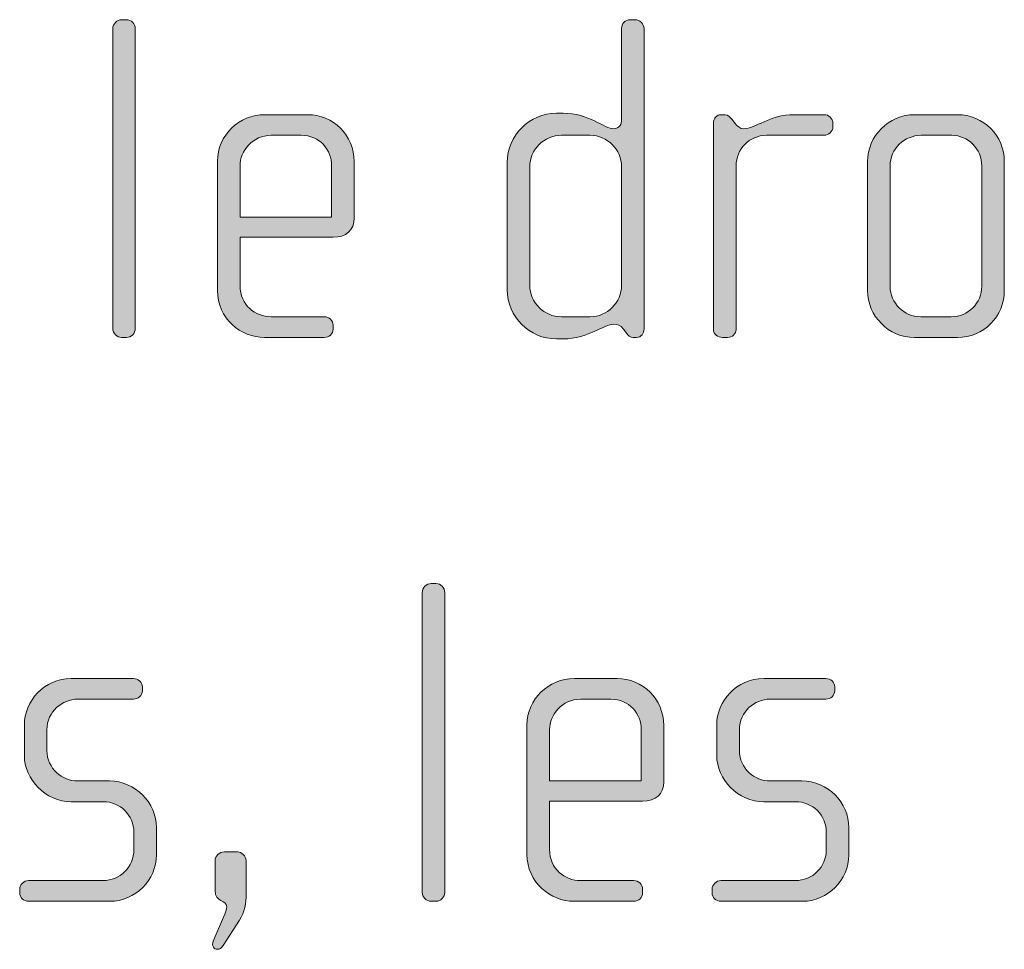
# Model space of a CAD drawing. Units: inches. Extents: x 6 to 184, y -291 to 306.
# Drawn here: x 168 to 173, y -271 to -266 of the extents above; entities that cross this region are included whole.
import ezdxf

# ---------------------------------------------------------------- set-up
doc = ezdxf.new("R2010")
doc.units = ezdxf.units.IN
doc.header["$MEASUREMENT"] = 0
doc.layers.add('Layer 1', color=7, linetype='Continuous')

msp = doc.modelspace()

# ---------------------------------------------------------------- hatches: boundary and pattern name
at = {"layer": 'Layer 1', "true_color": 0x231f20}
h = msp.add_hatch(color=179, dxfattribs=at)
h.dxf.hatch_style = 2
edge = h.paths.add_edge_path()
edge.add_spline(control_points=[(168.3246, -267.6653), (168.3246, -267.6653), (168.2998, -267.6653), (168.2998, -267.6653), (168.275, -267.6653), (168.253, -267.6429), (168.253, -267.6185), (168.253, -267.6185), (168.253, -266.042), (168.253, -266.042), (168.253, -266.0172), (168.275, -265.9951), (168.2998, -265.9951), (168.2998, -265.9951), (168.3246, -265.9951), (168.3246, -265.9951), (168.3515, -265.9951), (168.3715, -266.0172), (168.3715, -266.042), (168.3715, -266.042), (168.3715, -267.6185), (168.3715, -267.6185), (168.3715, -267.6429), (168.3515, -267.6653), (168.3246, -267.6653)], knot_values=[0, 0, 0, 0, 1, 1, 1, 2, 2, 2, 3, 3, 3, 4, 4, 4, 5, 5, 5, 6, 6, 6, 7, 7, 7, 8, 8, 8, 8], degree=3, periodic=1)
h = msp.add_hatch(color=179, dxfattribs=at)
h.dxf.hatch_style = 2
edge = h.paths.add_edge_path()
edge.add_spline(control_points=[(171.0063, -267.6653), (171.0063, -267.6653), (170.989, -267.6653), (170.989, -267.6653), (170.9718, -267.6653), (170.9622, -267.6553), (170.9498, -267.6381), (170.9498, -267.6381), (170.9374, -267.6209), (170.9374, -267.6209), (170.9222, -267.5985), (170.905, -267.5961), (170.8878, -267.5961), (170.8309, -267.5961), (170.7544, -267.6729), (170.6211, -267.6729), (170.6211, -267.6729), (170.586, -267.6729), (170.586, -267.6729), (170.4433, -267.6729), (170.3269, -267.5565), (170.3269, -267.4131), (170.3269, -267.4131), (170.3269, -266.7462), (170.3269, -266.7462), (170.3269, -266.6028), (170.4433, -266.4867), (170.586, -266.4867), (170.586, -266.4867), (170.6211, -266.4867), (170.6211, -266.4867), (170.7544, -266.4867), (170.8382, -266.5684), (170.8878, -266.5684), (170.905, -266.5684), (170.9274, -266.5536), (170.9274, -266.5288), (170.9274, -266.5288), (170.9274, -266.042), (170.9274, -266.042), (170.9274, -266.0148), (170.947, -265.9951), (170.9742, -265.9951), (170.9742, -265.9951), (170.9987, -265.9951), (170.9987, -265.9951), (171.0235, -265.9951), (171.0459, -266.0172), (171.0459, -266.042), (171.0459, -266.042), (171.0459, -267.6209), (171.0459, -267.6209), (171.0459, -267.6429), (171.0311, -267.6653), (171.0063, -267.6653)], knot_values=[0, 0, 0, 0, 1, 1, 1, 2, 2, 2, 3, 3, 3, 4, 4, 4, 5, 5, 5, 6, 6, 6, 7, 7, 7, 8, 8, 8, 9, 9, 9, 10, 10, 10, 11, 11, 11, 12, 12, 12, 13, 13, 13, 14, 14, 14, 15, 15, 15, 16, 16, 16, 17, 17, 17, 18, 18, 18, 18], degree=3, periodic=1)
edge = h.paths.add_edge_path()
edge.add_spline(control_points=[(170.9274, -266.7686), (170.9274, -266.6769), (170.8533, -266.6028), (170.7617, -266.6028), (170.7617, -266.6028), (170.6111, -266.6028), (170.6111, -266.6028), (170.5198, -266.6028), (170.4454, -266.6769), (170.4454, -266.7686), (170.4454, -266.7686), (170.4454, -267.3911), (170.4454, -267.3911), (170.4454, -267.4824), (170.5198, -267.5565), (170.6111, -267.5565), (170.6111, -267.5565), (170.7617, -267.5565), (170.7617, -267.5565), (170.8533, -267.5565), (170.9274, -267.4824), (170.9274, -267.3911), (170.9274, -267.3911), (170.9274, -266.7686), (170.9274, -266.7686)], knot_values=[0, 0, 0, 0, 1, 1, 1, 2, 2, 2, 3, 3, 3, 4, 4, 4, 5, 5, 5, 6, 6, 6, 7, 7, 7, 8, 8, 8, 8], degree=3, periodic=1)
h = msp.add_hatch(color=179, dxfattribs=at)
h.dxf.hatch_style = 2
edge = h.paths.add_edge_path()
edge.add_spline(control_points=[(169.4112, -267.1389), (169.4112, -267.1389), (168.922, -267.1389), (168.922, -267.1389), (168.922, -267.1389), (168.922, -267.3935), (168.922, -267.3935), (168.922, -267.4948), (169.0033, -267.5565), (169.0853, -267.5565), (169.0853, -267.5565), (169.3643, -267.5565), (169.3643, -267.5565), (169.3912, -267.5565), (169.4112, -267.5764), (169.4112, -267.6012), (169.4112, -267.6012), (169.4112, -267.6209), (169.4112, -267.6209), (169.4112, -267.6457), (169.3912, -267.6653), (169.3643, -267.6653), (169.3643, -267.6653), (169.0505, -267.6653), (169.0505, -267.6653), (168.9268, -267.6653), (168.8035, -267.5664), (168.8035, -267.4183), (168.8035, -267.4183), (168.8035, -266.7389), (168.8035, -266.7389), (168.8035, -266.6028), (168.9172, -266.4943), (169.0529, -266.4943), (169.0529, -266.4943), (169.2775, -266.4943), (169.2775, -266.4943), (169.4112, -266.4943), (169.5221, -266.6028), (169.5221, -266.7413), (169.5221, -266.7413), (169.5221, -267.0376), (169.5221, -267.0376), (169.5221, -267.102), (169.4804, -267.1389), (169.4112, -267.1389)], knot_values=[0, 0, 0, 0, 1, 1, 1, 2, 2, 2, 3, 3, 3, 4, 4, 4, 5, 5, 5, 6, 6, 6, 7, 7, 7, 8, 8, 8, 9, 9, 9, 10, 10, 10, 11, 11, 11, 12, 12, 12, 13, 13, 13, 14, 14, 14, 15, 15, 15, 15], degree=3, periodic=1)
edge = h.paths.add_edge_path()
edge.add_spline(control_points=[(169.4036, -266.7634), (169.4036, -266.6793), (169.3419, -266.6028), (169.2431, -266.6028), (169.2431, -266.6028), (169.0853, -266.6028), (169.0853, -266.6028), (168.9888, -266.6028), (168.922, -266.6845), (168.922, -266.7634), (168.922, -266.7634), (168.922, -267.0328), (168.922, -267.0328), (168.922, -267.0328), (169.4036, -267.0328), (169.4036, -267.0328), (169.4036, -267.0328), (169.4036, -266.7634), (169.4036, -266.7634)], knot_values=[0, 0, 0, 0, 1, 1, 1, 2, 2, 2, 3, 3, 3, 4, 4, 4, 5, 5, 5, 6, 6, 6, 6], degree=3, periodic=1)
h = msp.add_hatch(color=179, dxfattribs=at)
h.dxf.hatch_style = 2
edge = h.paths.add_edge_path()
edge.add_spline(control_points=[(171.9916, -266.6028), (171.9916, -266.6028), (171.6901, -266.6028), (171.6901, -266.6028), (171.5988, -266.6028), (171.5296, -266.6769), (171.5296, -266.7634), (171.5296, -266.7634), (171.5296, -267.6233), (171.5296, -267.6233), (171.5296, -267.6457), (171.5099, -267.6653), (171.4851, -267.6653), (171.4851, -267.6653), (171.4579, -267.6653), (171.4579, -267.6653), (171.4331, -267.6653), (171.4107, -267.6481), (171.4107, -267.6233), (171.4107, -267.6233), (171.4107, -266.536), (171.4107, -266.536), (171.4107, -266.514), (171.4283, -266.4943), (171.4507, -266.4943), (171.4507, -266.4943), (171.4727, -266.4943), (171.4727, -266.4943), (171.4851, -266.4943), (171.5, -266.5091), (171.5072, -266.5188), (171.5072, -266.5188), (171.5244, -266.5412), (171.5244, -266.5412), (171.5368, -266.556), (171.552, -266.5684), (171.5692, -266.5684), (171.6333, -266.5684), (171.7025, -266.4943), (171.8359, -266.4943), (171.8359, -266.4943), (171.9916, -266.4943), (171.9916, -266.4943), (172.0164, -266.4943), (172.0384, -266.514), (172.0384, -266.5388), (172.0384, -266.5388), (172.0384, -266.5584), (172.0384, -266.5584), (172.0384, -266.5832), (172.0164, -266.6028), (171.9916, -266.6028)], knot_values=[0, 0, 0, 0, 1, 1, 1, 2, 2, 2, 3, 3, 3, 4, 4, 4, 5, 5, 5, 6, 6, 6, 7, 7, 7, 8, 8, 8, 9, 9, 9, 10, 10, 10, 11, 11, 11, 12, 12, 12, 13, 13, 13, 14, 14, 14, 15, 15, 15, 16, 16, 16, 17, 17, 17, 17], degree=3, periodic=1)
h = msp.add_hatch(color=179, dxfattribs=at)
h.dxf.hatch_style = 2
edge = h.paths.add_edge_path()
edge.add_spline(control_points=[(172.693, -267.6653), (172.693, -267.6653), (172.4677, -267.6653), (172.4677, -267.6653), (172.3319, -267.6653), (172.221, -267.554), (172.221, -267.4183), (172.221, -267.4183), (172.221, -266.7413), (172.221, -266.7413), (172.221, -266.6053), (172.3319, -266.4943), (172.4677, -266.4943), (172.4677, -266.4943), (172.693, -266.4943), (172.693, -266.4943), (172.8311, -266.4943), (172.9397, -266.6053), (172.9397, -266.7413), (172.9397, -266.7413), (172.9397, -267.4183), (172.9397, -267.4183), (172.9397, -267.554), (172.8311, -267.6653), (172.693, -267.6653)], knot_values=[0, 0, 0, 0, 1, 1, 1, 2, 2, 2, 3, 3, 3, 4, 4, 4, 5, 5, 5, 6, 6, 6, 7, 7, 7, 8, 8, 8, 8], degree=3, periodic=1)
edge = h.paths.add_edge_path()
edge.add_spline(control_points=[(172.8211, -266.7634), (172.8211, -266.6745), (172.7495, -266.6028), (172.6634, -266.6028), (172.6634, -266.6028), (172.5028, -266.6028), (172.5028, -266.6028), (172.4136, -266.6028), (172.3395, -266.6745), (172.3395, -266.7634), (172.3395, -266.7634), (172.3395, -267.3959), (172.3395, -267.3959), (172.3395, -267.4848), (172.4136, -267.5565), (172.5001, -267.5565), (172.5001, -267.5565), (172.6606, -267.5565), (172.6606, -267.5565), (172.7495, -267.5565), (172.8211, -267.4848), (172.8211, -267.3959), (172.8211, -267.3959), (172.8211, -266.7634), (172.8211, -266.7634)], knot_values=[0, 0, 0, 0, 1, 1, 1, 2, 2, 2, 3, 3, 3, 4, 4, 4, 5, 5, 5, 6, 6, 6, 7, 7, 7, 8, 8, 8, 8], degree=3, periodic=1)
h = msp.add_hatch(color=179, dxfattribs=at)
h.dxf.hatch_style = 2
edge = h.paths.add_edge_path()
edge.add_spline(control_points=[(169.9514, -270.6288), (169.9514, -270.6288), (169.9266, -270.6288), (169.9266, -270.6288), (169.9021, -270.6288), (169.8797, -270.6064), (169.8797, -270.5819), (169.8797, -270.5819), (169.8797, -269.0055), (169.8797, -269.0055), (169.8797, -268.9807), (169.9021, -268.9586), (169.9266, -268.9586), (169.9266, -268.9586), (169.9514, -268.9586), (169.9514, -268.9586), (169.9786, -268.9586), (169.9982, -268.9807), (169.9982, -269.0055), (169.9982, -269.0055), (169.9982, -270.5819), (169.9982, -270.5819), (169.9982, -270.6064), (169.9786, -270.6288), (169.9514, -270.6288)], knot_values=[0, 0, 0, 0, 1, 1, 1, 2, 2, 2, 3, 3, 3, 4, 4, 4, 5, 5, 5, 6, 6, 6, 7, 7, 7, 8, 8, 8, 8], degree=3, periodic=1)
h = msp.add_hatch(color=179, dxfattribs=at)
h.dxf.hatch_style = 2
edge = h.paths.add_edge_path()
edge.add_spline(control_points=[(168.2378, -270.6288), (168.2378, -270.6288), (167.8106, -270.6288), (167.8106, -270.6288), (167.7834, -270.6288), (167.7637, -270.6091), (167.7637, -270.5843), (167.7637, -270.5843), (167.7637, -270.5647), (167.7637, -270.5647), (167.7637, -270.5399), (167.7858, -270.5199), (167.8106, -270.5199), (167.8106, -270.5199), (168.2009, -270.5199), (168.2009, -270.5199), (168.2922, -270.5199), (168.3639, -270.4483), (168.3639, -270.357), (168.3639, -270.357), (168.3639, -270.2657), (168.3639, -270.2657), (168.3639, -270.1768), (168.2922, -270.1051), (168.2033, -270.1051), (168.2033, -270.1051), (168.0352, -270.1051), (168.0352, -270.1051), (167.8995, -270.1051), (167.7882, -269.9887), (167.7882, -269.8605), (167.7882, -269.8605), (167.7882, -269.7024), (167.7882, -269.7024), (167.7882, -269.5763), (167.8919, -269.4578), (168.0352, -269.4578), (168.0352, -269.4578), (168.3615, -269.4578), (168.3615, -269.4578), (168.3859, -269.4578), (168.4087, -269.4774), (168.4087, -269.5022), (168.4087, -269.5022), (168.4087, -269.5219), (168.4087, -269.5219), (168.4087, -269.5467), (168.3859, -269.5663), (168.3615, -269.5663), (168.3615, -269.5663), (168.0676, -269.5663), (168.0676, -269.5663), (167.9884, -269.5663), (167.9071, -269.6307), (167.9071, -269.7269), (167.9071, -269.7269), (167.9071, -269.8357), (167.9071, -269.8357), (167.9071, -269.9322), (167.9884, -269.9963), (168.0676, -269.9963), (168.0676, -269.9963), (168.235, -269.9963), (168.235, -269.9963), (168.3715, -269.9963), (168.4824, -270.11), (168.4824, -270.2409), (168.4824, -270.2409), (168.4824, -270.3842), (168.4824, -270.3842), (168.4824, -270.5175), (168.3715, -270.6288), (168.2378, -270.6288)], knot_values=[0, 0, 0, 0, 1, 1, 1, 2, 2, 2, 3, 3, 3, 4, 4, 4, 5, 5, 5, 6, 6, 6, 7, 7, 7, 8, 8, 8, 9, 9, 9, 10, 10, 10, 11, 11, 11, 12, 12, 12, 13, 13, 13, 14, 14, 14, 15, 15, 15, 16, 16, 16, 17, 17, 17, 18, 18, 18, 19, 19, 19, 20, 20, 20, 21, 21, 21, 22, 22, 22, 23, 23, 23, 24, 24, 24, 24], degree=3, periodic=1)
h = msp.add_hatch(color=179, dxfattribs=at)
h.dxf.hatch_style = 2
edge = h.paths.add_edge_path()
edge.add_spline(control_points=[(171.0383, -270.1024), (171.0383, -270.1024), (170.5491, -270.1024), (170.5491, -270.1024), (170.5491, -270.1024), (170.5491, -270.357), (170.5491, -270.357), (170.5491, -270.4583), (170.6308, -270.5199), (170.7121, -270.5199), (170.7121, -270.5199), (170.9911, -270.5199), (170.9911, -270.5199), (171.0187, -270.5199), (171.0383, -270.5399), (171.0383, -270.5647), (171.0383, -270.5647), (171.0383, -270.5843), (171.0383, -270.5843), (171.0383, -270.6091), (171.0187, -270.6288), (170.9911, -270.6288), (170.9911, -270.6288), (170.6776, -270.6288), (170.6776, -270.6288), (170.5543, -270.6288), (170.4303, -270.5299), (170.4303, -270.3818), (170.4303, -270.3818), (170.4303, -269.7024), (170.4303, -269.7024), (170.4303, -269.5663), (170.5439, -269.4578), (170.68, -269.4578), (170.68, -269.4578), (170.905, -269.4578), (170.905, -269.4578), (171.0383, -269.4578), (171.1496, -269.5663), (171.1496, -269.7048), (171.1496, -269.7048), (171.1496, -270.0011), (171.1496, -270.0011), (171.1496, -270.0655), (171.1076, -270.1024), (171.0383, -270.1024)], knot_values=[0, 0, 0, 0, 1, 1, 1, 2, 2, 2, 3, 3, 3, 4, 4, 4, 5, 5, 5, 6, 6, 6, 7, 7, 7, 8, 8, 8, 9, 9, 9, 10, 10, 10, 11, 11, 11, 12, 12, 12, 13, 13, 13, 14, 14, 14, 15, 15, 15, 15], degree=3, periodic=1)
edge = h.paths.add_edge_path()
edge.add_spline(control_points=[(171.0311, -269.7269), (171.0311, -269.6428), (170.9691, -269.5663), (170.8705, -269.5663), (170.8705, -269.5663), (170.7121, -269.5663), (170.7121, -269.5663), (170.6156, -269.5663), (170.5491, -269.648), (170.5491, -269.7269), (170.5491, -269.7269), (170.5491, -269.9963), (170.5491, -269.9963), (170.5491, -269.9963), (171.0311, -269.9963), (171.0311, -269.9963), (171.0311, -269.9963), (171.0311, -269.7269), (171.0311, -269.7269)], knot_values=[0, 0, 0, 0, 1, 1, 1, 2, 2, 2, 3, 3, 3, 4, 4, 4, 5, 5, 5, 6, 6, 6, 6], degree=3, periodic=1)
h = msp.add_hatch(color=179, dxfattribs=at)
h.dxf.hatch_style = 2
edge = h.paths.add_edge_path()
edge.add_spline(control_points=[(171.8779, -270.6288), (171.8779, -270.6288), (171.4503, -270.6288), (171.4503, -270.6288), (171.4231, -270.6288), (171.4035, -270.6091), (171.4035, -270.5843), (171.4035, -270.5843), (171.4035, -270.5647), (171.4035, -270.5647), (171.4035, -270.5399), (171.4259, -270.5199), (171.4503, -270.5199), (171.4503, -270.5199), (171.8407, -270.5199), (171.8407, -270.5199), (171.9323, -270.5199), (172.004, -270.4483), (172.004, -270.357), (172.004, -270.357), (172.004, -270.2657), (172.004, -270.2657), (172.004, -270.1768), (171.9323, -270.1051), (171.8431, -270.1051), (171.8431, -270.1051), (171.6753, -270.1051), (171.6753, -270.1051), (171.5396, -270.1051), (171.428, -269.9887), (171.428, -269.8605), (171.428, -269.8605), (171.428, -269.7024), (171.428, -269.7024), (171.428, -269.5763), (171.532, -269.4578), (171.6753, -269.4578), (171.6753, -269.4578), (172.0012, -269.4578), (172.0012, -269.4578), (172.026, -269.4578), (172.0481, -269.4774), (172.0481, -269.5022), (172.0481, -269.5022), (172.0481, -269.5219), (172.0481, -269.5219), (172.0481, -269.5467), (172.026, -269.5663), (172.0012, -269.5663), (172.0012, -269.5663), (171.7073, -269.5663), (171.7073, -269.5663), (171.6285, -269.5663), (171.5468, -269.6307), (171.5468, -269.7269), (171.5468, -269.7269), (171.5468, -269.8357), (171.5468, -269.8357), (171.5468, -269.9322), (171.6285, -269.9963), (171.7073, -269.9963), (171.7073, -269.9963), (171.8751, -269.9963), (171.8751, -269.9963), (172.0112, -269.9963), (172.1225, -270.11), (172.1225, -270.2409), (172.1225, -270.2409), (172.1225, -270.3842), (172.1225, -270.3842), (172.1225, -270.5175), (172.0112, -270.6288), (171.8779, -270.6288)], knot_values=[0, 0, 0, 0, 1, 1, 1, 2, 2, 2, 3, 3, 3, 4, 4, 4, 5, 5, 5, 6, 6, 6, 7, 7, 7, 8, 8, 8, 9, 9, 9, 10, 10, 10, 11, 11, 11, 12, 12, 12, 13, 13, 13, 14, 14, 14, 15, 15, 15, 16, 16, 16, 17, 17, 17, 18, 18, 18, 19, 19, 19, 20, 20, 20, 21, 21, 21, 22, 22, 22, 23, 23, 23, 24, 24, 24, 24], degree=3, periodic=1)
h = msp.add_hatch(color=179, dxfattribs=at)
h.dxf.hatch_style = 2
edge = h.paths.add_edge_path()
edge.add_spline(control_points=[(168.9192, -270.7277), (168.9192, -270.7277), (168.8331, -270.861), (168.8331, -270.861), (168.8228, -270.8758), (168.8155, -270.881), (168.8035, -270.881), (168.7859, -270.881), (168.7711, -270.8634), (168.7811, -270.8389), (168.7811, -270.8389), (168.8352, -270.7128), (168.8352, -270.7128), (168.8455, -270.688), (168.8524, -270.6708), (168.8524, -270.6584), (168.8524, -270.6164), (168.7911, -270.6412), (168.7911, -270.5695), (168.7911, -270.5695), (168.7911, -270.4138), (168.7911, -270.4138), (168.7911, -270.389), (168.8131, -270.3694), (168.8403, -270.3694), (168.8403, -270.3694), (168.9096, -270.3694), (168.9096, -270.3694), (168.9292, -270.3694), (168.954, -270.389), (168.954, -270.4138), (168.954, -270.4138), (168.954, -270.5868), (168.954, -270.5868), (168.954, -270.6436), (168.9468, -270.6832), (168.9192, -270.7277)], knot_values=[0, 0, 0, 0, 1, 1, 1, 2, 2, 2, 3, 3, 3, 4, 4, 4, 5, 5, 5, 6, 6, 6, 7, 7, 7, 8, 8, 8, 9, 9, 9, 10, 10, 10, 11, 11, 11, 12, 12, 12, 12], degree=3, periodic=1)

# ---------------------------------------------------------------- linework, layer by layer
at = {"layer": 'Layer 1', "lineweight": 0}
for points, knots in [([(168.3246, -267.6653), (168.3246, -267.6653), (168.2998, -267.6653), (168.2998, -267.6653), (168.275, -267.6653), (168.253, -267.6429), (168.253, -267.6185), (168.253, -267.6185), (168.253, -266.042), (168.253, -266.042), (168.253, -266.0172), (168.275, -265.9951), (168.2998, -265.9951), (168.2998, -265.9951), (168.3246, -265.9951), (168.3246, -265.9951), (168.3515, -265.9951), (168.3715, -266.0172), (168.3715, -266.042), (168.3715, -266.042), (168.3715, -267.6185), (168.3715, -267.6185), (168.3715, -267.6429), (168.3515, -267.6653), (168.3246, -267.6653)], [0, 0, 0, 0, 1, 1, 1, 2, 2, 2, 3, 3, 3, 4, 4, 4, 5, 5, 5, 6, 6, 6, 7, 7, 7, 8, 8, 8, 8]), ([(171.0063, -267.6653), (171.0063, -267.6653), (170.989, -267.6653), (170.989, -267.6653), (170.9718, -267.6653), (170.9622, -267.6553), (170.9498, -267.6381), (170.9498, -267.6381), (170.9374, -267.6209), (170.9374, -267.6209), (170.9222, -267.5985), (170.905, -267.5961), (170.8878, -267.5961), (170.8309, -267.5961), (170.7544, -267.6729), (170.6211, -267.6729), (170.6211, -267.6729), (170.586, -267.6729), (170.586, -267.6729), (170.4433, -267.6729), (170.3269, -267.5565), (170.3269, -267.4131), (170.3269, -267.4131), (170.3269, -266.7462), (170.3269, -266.7462), (170.3269, -266.6028), (170.4433, -266.4867), (170.586, -266.4867), (170.586, -266.4867), (170.6211, -266.4867), (170.6211, -266.4867), (170.7544, -266.4867), (170.8382, -266.5684), (170.8878, -266.5684), (170.905, -266.5684), (170.9274, -266.5536), (170.9274, -266.5288), (170.9274, -266.5288), (170.9274, -266.042), (170.9274, -266.042), (170.9274, -266.0148), (170.947, -265.9951), (170.9742, -265.9951), (170.9742, -265.9951), (170.9987, -265.9951), (170.9987, -265.9951), (171.0235, -265.9951), (171.0459, -266.0172), (171.0459, -266.042), (171.0459, -266.042), (171.0459, -267.6209), (171.0459, -267.6209), (171.0459, -267.6429), (171.0311, -267.6653), (171.0063, -267.6653)], [0, 0, 0, 0, 1, 1, 1, 2, 2, 2, 3, 3, 3, 4, 4, 4, 5, 5, 5, 6, 6, 6, 7, 7, 7, 8, 8, 8, 9, 9, 9, 10, 10, 10, 11, 11, 11, 12, 12, 12, 13, 13, 13, 14, 14, 14, 15, 15, 15, 16, 16, 16, 17, 17, 17, 18, 18, 18, 18]), ([(169.4112, -267.1389), (169.4112, -267.1389), (168.922, -267.1389), (168.922, -267.1389), (168.922, -267.1389), (168.922, -267.3935), (168.922, -267.3935), (168.922, -267.4948), (169.0033, -267.5565), (169.0853, -267.5565), (169.0853, -267.5565), (169.3643, -267.5565), (169.3643, -267.5565), (169.3912, -267.5565), (169.4112, -267.5764), (169.4112, -267.6012), (169.4112, -267.6012), (169.4112, -267.6209), (169.4112, -267.6209), (169.4112, -267.6457), (169.3912, -267.6653), (169.3643, -267.6653), (169.3643, -267.6653), (169.0505, -267.6653), (169.0505, -267.6653), (168.9268, -267.6653), (168.8035, -267.5664), (168.8035, -267.4183), (168.8035, -267.4183), (168.8035, -266.7389), (168.8035, -266.7389), (168.8035, -266.6028), (168.9172, -266.4943), (169.0529, -266.4943), (169.0529, -266.4943), (169.2775, -266.4943), (169.2775, -266.4943), (169.4112, -266.4943), (169.5221, -266.6028), (169.5221, -266.7413), (169.5221, -266.7413), (169.5221, -267.0376), (169.5221, -267.0376), (169.5221, -267.102), (169.4804, -267.1389), (169.4112, -267.1389)], [0, 0, 0, 0, 1, 1, 1, 2, 2, 2, 3, 3, 3, 4, 4, 4, 5, 5, 5, 6, 6, 6, 7, 7, 7, 8, 8, 8, 9, 9, 9, 10, 10, 10, 11, 11, 11, 12, 12, 12, 13, 13, 13, 14, 14, 14, 15, 15, 15, 15]), ([(171.9916, -266.6028), (171.9916, -266.6028), (171.6901, -266.6028), (171.6901, -266.6028), (171.5988, -266.6028), (171.5296, -266.6769), (171.5296, -266.7634), (171.5296, -266.7634), (171.5296, -267.6233), (171.5296, -267.6233), (171.5296, -267.6457), (171.5099, -267.6653), (171.4851, -267.6653), (171.4851, -267.6653), (171.4579, -267.6653), (171.4579, -267.6653), (171.4331, -267.6653), (171.4107, -267.6481), (171.4107, -267.6233), (171.4107, -267.6233), (171.4107, -266.536), (171.4107, -266.536), (171.4107, -266.514), (171.4283, -266.4943), (171.4507, -266.4943), (171.4507, -266.4943), (171.4727, -266.4943), (171.4727, -266.4943), (171.4851, -266.4943), (171.5, -266.5091), (171.5072, -266.5188), (171.5072, -266.5188), (171.5244, -266.5412), (171.5244, -266.5412), (171.5368, -266.556), (171.552, -266.5684), (171.5692, -266.5684), (171.6333, -266.5684), (171.7025, -266.4943), (171.8359, -266.4943), (171.8359, -266.4943), (171.9916, -266.4943), (171.9916, -266.4943), (172.0164, -266.4943), (172.0384, -266.514), (172.0384, -266.5388), (172.0384, -266.5388), (172.0384, -266.5584), (172.0384, -266.5584), (172.0384, -266.5832), (172.0164, -266.6028), (171.9916, -266.6028)], [0, 0, 0, 0, 1, 1, 1, 2, 2, 2, 3, 3, 3, 4, 4, 4, 5, 5, 5, 6, 6, 6, 7, 7, 7, 8, 8, 8, 9, 9, 9, 10, 10, 10, 11, 11, 11, 12, 12, 12, 13, 13, 13, 14, 14, 14, 15, 15, 15, 16, 16, 16, 17, 17, 17, 17]), ([(172.693, -267.6653), (172.693, -267.6653), (172.4677, -267.6653), (172.4677, -267.6653), (172.3319, -267.6653), (172.221, -267.554), (172.221, -267.4183), (172.221, -267.4183), (172.221, -266.7413), (172.221, -266.7413), (172.221, -266.6053), (172.3319, -266.4943), (172.4677, -266.4943), (172.4677, -266.4943), (172.693, -266.4943), (172.693, -266.4943), (172.8311, -266.4943), (172.9397, -266.6053), (172.9397, -266.7413), (172.9397, -266.7413), (172.9397, -267.4183), (172.9397, -267.4183), (172.9397, -267.554), (172.8311, -267.6653), (172.693, -267.6653)], [0, 0, 0, 0, 1, 1, 1, 2, 2, 2, 3, 3, 3, 4, 4, 4, 5, 5, 5, 6, 6, 6, 7, 7, 7, 8, 8, 8, 8]), ([(169.4036, -266.7634), (169.4036, -266.6793), (169.3419, -266.6028), (169.2431, -266.6028), (169.2431, -266.6028), (169.0853, -266.6028), (169.0853, -266.6028), (168.9888, -266.6028), (168.922, -266.6845), (168.922, -266.7634), (168.922, -266.7634), (168.922, -267.0328), (168.922, -267.0328), (168.922, -267.0328), (169.4036, -267.0328), (169.4036, -267.0328), (169.4036, -267.0328), (169.4036, -266.7634), (169.4036, -266.7634)], [0, 0, 0, 0, 1, 1, 1, 2, 2, 2, 3, 3, 3, 4, 4, 4, 5, 5, 5, 6, 6, 6, 6]), ([(170.9274, -266.7686), (170.9274, -266.6769), (170.8533, -266.6028), (170.7617, -266.6028), (170.7617, -266.6028), (170.6111, -266.6028), (170.6111, -266.6028), (170.5198, -266.6028), (170.4454, -266.6769), (170.4454, -266.7686), (170.4454, -266.7686), (170.4454, -267.3911), (170.4454, -267.3911), (170.4454, -267.4824), (170.5198, -267.5565), (170.6111, -267.5565), (170.6111, -267.5565), (170.7617, -267.5565), (170.7617, -267.5565), (170.8533, -267.5565), (170.9274, -267.4824), (170.9274, -267.3911), (170.9274, -267.3911), (170.9274, -266.7686), (170.9274, -266.7686)], [0, 0, 0, 0, 1, 1, 1, 2, 2, 2, 3, 3, 3, 4, 4, 4, 5, 5, 5, 6, 6, 6, 7, 7, 7, 8, 8, 8, 8]), ([(172.8211, -266.7634), (172.8211, -266.6745), (172.7495, -266.6028), (172.6634, -266.6028), (172.6634, -266.6028), (172.5028, -266.6028), (172.5028, -266.6028), (172.4136, -266.6028), (172.3395, -266.6745), (172.3395, -266.7634), (172.3395, -266.7634), (172.3395, -267.3959), (172.3395, -267.3959), (172.3395, -267.4848), (172.4136, -267.5565), (172.5001, -267.5565), (172.5001, -267.5565), (172.6606, -267.5565), (172.6606, -267.5565), (172.7495, -267.5565), (172.8211, -267.4848), (172.8211, -267.3959), (172.8211, -267.3959), (172.8211, -266.7634), (172.8211, -266.7634)], [0, 0, 0, 0, 1, 1, 1, 2, 2, 2, 3, 3, 3, 4, 4, 4, 5, 5, 5, 6, 6, 6, 7, 7, 7, 8, 8, 8, 8]), ([(169.9514, -270.6288), (169.9514, -270.6288), (169.9266, -270.6288), (169.9266, -270.6288), (169.9021, -270.6288), (169.8797, -270.6064), (169.8797, -270.5819), (169.8797, -270.5819), (169.8797, -269.0055), (169.8797, -269.0055), (169.8797, -268.9807), (169.9021, -268.9586), (169.9266, -268.9586), (169.9266, -268.9586), (169.9514, -268.9586), (169.9514, -268.9586), (169.9786, -268.9586), (169.9982, -268.9807), (169.9982, -269.0055), (169.9982, -269.0055), (169.9982, -270.5819), (169.9982, -270.5819), (169.9982, -270.6064), (169.9786, -270.6288), (169.9514, -270.6288)], [0, 0, 0, 0, 1, 1, 1, 2, 2, 2, 3, 3, 3, 4, 4, 4, 5, 5, 5, 6, 6, 6, 7, 7, 7, 8, 8, 8, 8]), ([(168.2378, -270.6288), (168.2378, -270.6288), (167.8106, -270.6288), (167.8106, -270.6288), (167.7834, -270.6288), (167.7637, -270.6091), (167.7637, -270.5843), (167.7637, -270.5843), (167.7637, -270.5647), (167.7637, -270.5647), (167.7637, -270.5399), (167.7858, -270.5199), (167.8106, -270.5199), (167.8106, -270.5199), (168.2009, -270.5199), (168.2009, -270.5199), (168.2922, -270.5199), (168.3639, -270.4483), (168.3639, -270.357), (168.3639, -270.357), (168.3639, -270.2657), (168.3639, -270.2657), (168.3639, -270.1768), (168.2922, -270.1051), (168.2033, -270.1051), (168.2033, -270.1051), (168.0352, -270.1051), (168.0352, -270.1051), (167.8995, -270.1051), (167.7882, -269.9887), (167.7882, -269.8605), (167.7882, -269.8605), (167.7882, -269.7024), (167.7882, -269.7024), (167.7882, -269.5763), (167.8919, -269.4578), (168.0352, -269.4578), (168.0352, -269.4578), (168.3615, -269.4578), (168.3615, -269.4578), (168.3859, -269.4578), (168.4087, -269.4774), (168.4087, -269.5022), (168.4087, -269.5022), (168.4087, -269.5219), (168.4087, -269.5219), (168.4087, -269.5467), (168.3859, -269.5663), (168.3615, -269.5663), (168.3615, -269.5663), (168.0676, -269.5663), (168.0676, -269.5663), (167.9884, -269.5663), (167.9071, -269.6307), (167.9071, -269.7269), (167.9071, -269.7269), (167.9071, -269.8357), (167.9071, -269.8357), (167.9071, -269.9322), (167.9884, -269.9963), (168.0676, -269.9963), (168.0676, -269.9963), (168.235, -269.9963), (168.235, -269.9963), (168.3715, -269.9963), (168.4824, -270.11), (168.4824, -270.2409), (168.4824, -270.2409), (168.4824, -270.3842), (168.4824, -270.3842), (168.4824, -270.5175), (168.3715, -270.6288), (168.2378, -270.6288)], [0, 0, 0, 0, 1, 1, 1, 2, 2, 2, 3, 3, 3, 4, 4, 4, 5, 5, 5, 6, 6, 6, 7, 7, 7, 8, 8, 8, 9, 9, 9, 10, 10, 10, 11, 11, 11, 12, 12, 12, 13, 13, 13, 14, 14, 14, 15, 15, 15, 16, 16, 16, 17, 17, 17, 18, 18, 18, 19, 19, 19, 20, 20, 20, 21, 21, 21, 22, 22, 22, 23, 23, 23, 24, 24, 24, 24]), ([(171.0383, -270.1024), (171.0383, -270.1024), (170.5491, -270.1024), (170.5491, -270.1024), (170.5491, -270.1024), (170.5491, -270.357), (170.5491, -270.357), (170.5491, -270.4583), (170.6308, -270.5199), (170.7121, -270.5199), (170.7121, -270.5199), (170.9911, -270.5199), (170.9911, -270.5199), (171.0187, -270.5199), (171.0383, -270.5399), (171.0383, -270.5647), (171.0383, -270.5647), (171.0383, -270.5843), (171.0383, -270.5843), (171.0383, -270.6091), (171.0187, -270.6288), (170.9911, -270.6288), (170.9911, -270.6288), (170.6776, -270.6288), (170.6776, -270.6288), (170.5543, -270.6288), (170.4303, -270.5299), (170.4303, -270.3818), (170.4303, -270.3818), (170.4303, -269.7024), (170.4303, -269.7024), (170.4303, -269.5663), (170.5439, -269.4578), (170.68, -269.4578), (170.68, -269.4578), (170.905, -269.4578), (170.905, -269.4578), (171.0383, -269.4578), (171.1496, -269.5663), (171.1496, -269.7048), (171.1496, -269.7048), (171.1496, -270.0011), (171.1496, -270.0011), (171.1496, -270.0655), (171.1076, -270.1024), (171.0383, -270.1024)], [0, 0, 0, 0, 1, 1, 1, 2, 2, 2, 3, 3, 3, 4, 4, 4, 5, 5, 5, 6, 6, 6, 7, 7, 7, 8, 8, 8, 9, 9, 9, 10, 10, 10, 11, 11, 11, 12, 12, 12, 13, 13, 13, 14, 14, 14, 15, 15, 15, 15]), ([(171.8779, -270.6288), (171.8779, -270.6288), (171.4503, -270.6288), (171.4503, -270.6288), (171.4231, -270.6288), (171.4035, -270.6091), (171.4035, -270.5843), (171.4035, -270.5843), (171.4035, -270.5647), (171.4035, -270.5647), (171.4035, -270.5399), (171.4259, -270.5199), (171.4503, -270.5199), (171.4503, -270.5199), (171.8407, -270.5199), (171.8407, -270.5199), (171.9323, -270.5199), (172.004, -270.4483), (172.004, -270.357), (172.004, -270.357), (172.004, -270.2657), (172.004, -270.2657), (172.004, -270.1768), (171.9323, -270.1051), (171.8431, -270.1051), (171.8431, -270.1051), (171.6753, -270.1051), (171.6753, -270.1051), (171.5396, -270.1051), (171.428, -269.9887), (171.428, -269.8605), (171.428, -269.8605), (171.428, -269.7024), (171.428, -269.7024), (171.428, -269.5763), (171.532, -269.4578), (171.6753, -269.4578), (171.6753, -269.4578), (172.0012, -269.4578), (172.0012, -269.4578), (172.026, -269.4578), (172.0481, -269.4774), (172.0481, -269.5022), (172.0481, -269.5022), (172.0481, -269.5219), (172.0481, -269.5219), (172.0481, -269.5467), (172.026, -269.5663), (172.0012, -269.5663), (172.0012, -269.5663), (171.7073, -269.5663), (171.7073, -269.5663), (171.6285, -269.5663), (171.5468, -269.6307), (171.5468, -269.7269), (171.5468, -269.7269), (171.5468, -269.8357), (171.5468, -269.8357), (171.5468, -269.9322), (171.6285, -269.9963), (171.7073, -269.9963), (171.7073, -269.9963), (171.8751, -269.9963), (171.8751, -269.9963), (172.0112, -269.9963), (172.1225, -270.11), (172.1225, -270.2409), (172.1225, -270.2409), (172.1225, -270.3842), (172.1225, -270.3842), (172.1225, -270.5175), (172.0112, -270.6288), (171.8779, -270.6288)], [0, 0, 0, 0, 1, 1, 1, 2, 2, 2, 3, 3, 3, 4, 4, 4, 5, 5, 5, 6, 6, 6, 7, 7, 7, 8, 8, 8, 9, 9, 9, 10, 10, 10, 11, 11, 11, 12, 12, 12, 13, 13, 13, 14, 14, 14, 15, 15, 15, 16, 16, 16, 17, 17, 17, 18, 18, 18, 19, 19, 19, 20, 20, 20, 21, 21, 21, 22, 22, 22, 23, 23, 23, 24, 24, 24, 24]), ([(171.0311, -269.7269), (171.0311, -269.6428), (170.9691, -269.5663), (170.8705, -269.5663), (170.8705, -269.5663), (170.7121, -269.5663), (170.7121, -269.5663), (170.6156, -269.5663), (170.5491, -269.648), (170.5491, -269.7269), (170.5491, -269.7269), (170.5491, -269.9963), (170.5491, -269.9963), (170.5491, -269.9963), (171.0311, -269.9963), (171.0311, -269.9963), (171.0311, -269.9963), (171.0311, -269.7269), (171.0311, -269.7269)], [0, 0, 0, 0, 1, 1, 1, 2, 2, 2, 3, 3, 3, 4, 4, 4, 5, 5, 5, 6, 6, 6, 6]), ([(168.9192, -270.7277), (168.9192, -270.7277), (168.8331, -270.861), (168.8331, -270.861), (168.8228, -270.8758), (168.8155, -270.881), (168.8035, -270.881), (168.7859, -270.881), (168.7711, -270.8634), (168.7811, -270.8389), (168.7811, -270.8389), (168.8352, -270.7128), (168.8352, -270.7128), (168.8455, -270.688), (168.8524, -270.6708), (168.8524, -270.6584), (168.8524, -270.6164), (168.7911, -270.6412), (168.7911, -270.5695), (168.7911, -270.5695), (168.7911, -270.4138), (168.7911, -270.4138), (168.7911, -270.389), (168.8131, -270.3694), (168.8403, -270.3694), (168.8403, -270.3694), (168.9096, -270.3694), (168.9096, -270.3694), (168.9292, -270.3694), (168.954, -270.389), (168.954, -270.4138), (168.954, -270.4138), (168.954, -270.5868), (168.954, -270.5868), (168.954, -270.6436), (168.9468, -270.6832), (168.9192, -270.7277)], [0, 0, 0, 0, 1, 1, 1, 2, 2, 2, 3, 3, 3, 4, 4, 4, 5, 5, 5, 6, 6, 6, 7, 7, 7, 8, 8, 8, 9, 9, 9, 10, 10, 10, 11, 11, 11, 12, 12, 12, 12])]:
    msp.add_open_spline(points, degree=3, knots=knots, dxfattribs=at)

doc.saveas('drawing.dxf')
